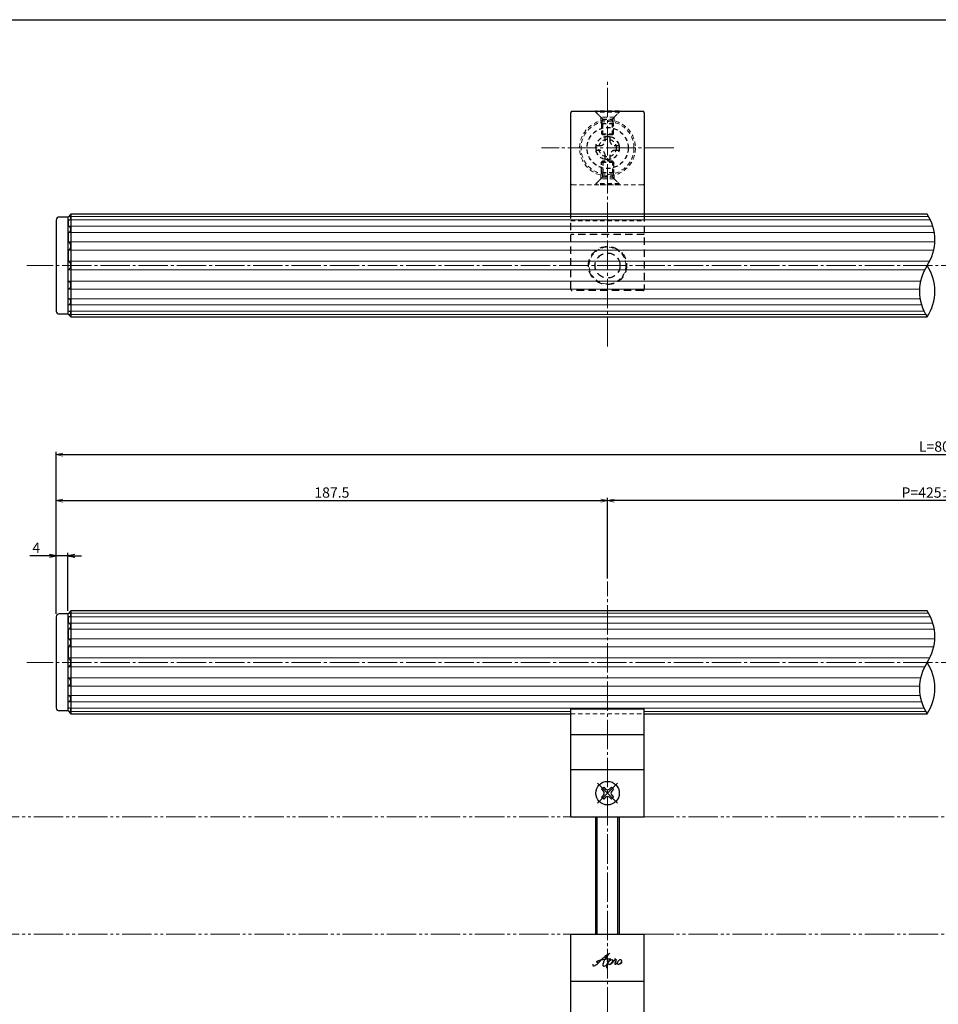
# Model space of a CAD drawing. Units: inches. Extents: x 890 to 1697, y 372 to 932.
# Drawn here: x 1050 to 1362, y 597 to 932 of the extents above; entities that cross this region are included whole.
import ezdxf

# ---------------------------------------------------------------- set-up
doc = ezdxf.new("R2010")
doc.units = ezdxf.units.IN
doc.header["$MEASUREMENT"] = 0
for name, pattern in [('CENS', [13, 10, -1, 1, -1]), ('HIDL', [4, 2.5, -1.5]), ('HIDS', [2.5, 1.5, -1]), ('PHAS', [15, 10, -1, 1, -1, 1, -1])]:
    doc.linetypes.add(name, pattern=pattern)
for name, color, linetype in [('01-下書線', 251, 'Continuous'), ('02-実線-1', 7, 'Continuous'), ('11-ﾈｼﾞ関連', 7, 'Continuous'), ('12-企業ﾏｰｸ', 9, 'Continuous'), ('図枠', 7, 'Continuous')]:
    doc.layers.add(name, color=color, linetype=linetype)
for name, color, linetype, lineweight in [('03-細線', 1, 'Continuous', 9), ('04-破線-1', 5, 'HIDS', 9), ('06-中心線', 1, 'CENS', 13), ('07-2点鎖線', 2, 'PHAS', 15), ('10-寸法', 3, 'Continuous', 13)]:
    doc.layers.add(name, color=color, linetype=linetype, lineweight=lineweight)
doc.styles.add('STD', font='TXT.shx', dxfattribs={"bigfont": 'bigfont.shx'})
doc.dimstyles.new('1：1', dxfattribs={"dimtxt": 3.5, "dimasz": 2.3, "dimexe": 1, "dimexo": 1, "dimgap": 1, "dimtad": 3, "dimdsep": 46, "dimtxsty": 'STD', "dimblk1": 'ARRI', "dimblk2": 'ARRI', "dimsah": 1, "dimcen": 0, "dimclrd": 3, "dimclre": 3, "dimclrt": 4, "dimadec": 0, "dimazin": 0, "dimtfac": 0.7, "dimtmove": 0, "dimatfit": 0, "dimldrblk": 'ARRI', "dimfxl": 1, "dimtvp": 1, "dimtolj": 1, "dimtzin": 0, "dimarcsym": 0})

# ---------------------------------------------------------------- blocks, each defined once
blk = doc.blocks.new('ARRI')
at = {"color": 0, "linetype": 'ByBlock'}
for p, q in [((0, 0), (-1, 0.21)), ((-1, -0.21), (0, 0)), ((0, 0), (-1, 0))]:
    blk.add_line(p, q, dxfattribs=at)
blk = doc.blocks.new('*D52')
at = {"layer": '10-寸法', "color": 3, "lineweight": -2, "transparency": 16777216}
for p, q in [((1062.34, 730.27), (1062.34, 785.44)), ((1064.64, 784.44), (1660.04, 784.44)), ((1662.34, 730.27), (1662.34, 785.44))]:
    blk.add_line(p, q, dxfattribs=at)
at = {"layer": 'Defpoints', "color": 0, "transparency": 16777216}
for p in [(1662.34, 784.44), (1062.34, 729.27), (1662.34, 729.27)]:
    blk.add_point(p, dxfattribs=at)
at = {"layer": '10-寸法', "color": 3, "lineweight": -2, "transparency": 16777216, "xscale": 2.3, "yscale": 2.3, "zscale": 2.3, "rotation": 180}
blk.add_blockref('ARRI', (1062.34, 784.44), dxfattribs=at)
at = {"layer": '10-寸法', "color": 3, "lineweight": -2, "transparency": 16777216, "xscale": 2.3, "yscale": 2.3, "zscale": 2.3}
blk.add_blockref('ARRI', (1662.34, 784.44), dxfattribs=at)
at = {"layer": '10-寸法', "color": 4, "transparency": 16777216, "insert": (1362.34, 787.19), "char_height": 3.5, "attachment_point": 5, "style": 'STD'}
blk.add_mtext('\\A1;L=800', dxfattribs=at)
blk = doc.blocks.new('*D53')
at = {"layer": '10-寸法', "color": 3, "lineweight": -2, "transparency": 16777216}
for p, q in [((1249.84, 742.26), (1249.84, 769.8)), ((1472.54, 768.8), (1252.14, 768.8)), ((1474.84, 742.26), (1474.84, 769.8))]:
    blk.add_line(p, q, dxfattribs=at)
at = {"layer": 'Defpoints', "color": 0, "transparency": 16777216}
for p in [(1249.84, 768.8), (1249.84, 741.26), (1474.84, 741.26)]:
    blk.add_point(p, dxfattribs=at)
at = {"layer": '10-寸法', "color": 3, "lineweight": -2, "transparency": 16777216, "xscale": 2.3, "yscale": 2.3, "zscale": 2.3, "rotation": 180}
blk.add_blockref('ARRI', (1249.84, 768.8), dxfattribs=at)
at = {"layer": '10-寸法', "color": 3, "lineweight": -2, "transparency": 16777216, "xscale": 2.3, "yscale": 2.3, "zscale": 2.3}
blk.add_blockref('ARRI', (1474.84, 768.8), dxfattribs=at)
at = {"layer": '10-寸法', "color": 4, "transparency": 16777216, "insert": (1362.34, 771.55), "char_height": 3.5, "attachment_point": 5, "style": 'STD'}
blk.add_mtext('\\A1;P=425±0.5', dxfattribs=at)
blk = doc.blocks.new('MS_08')
at = {"color": 1, "linetype": 'CENS'}
for p, q in [((0, -4.8), (0, 4.8)), ((-4.8, 0), (4.8, 0))]:
    blk.add_line(p, q, dxfattribs=at)
at = {"color": 7, "linetype": 'Continuous'}
for p, q in [((-2.35, -0.5), (-2.35, 0.5)), ((-2.35, 0.5), (-1.5, 0.5)), ((-0.5, 2.35), (0.5, 2.35)), ((-0.5, 1.5), (-0.5, 2.35)), ((0.5, 2.35), (0.5, 1.5)), ((1.5, 0.5), (2.35, 0.5)), ((2.35, 0.5), (2.35, -0.5)), ((-1.5, -0.5), (-2.35, -0.5)), ((-0.5, -2.35), (-0.5, -1.5)), ((0.5, -2.35), (-0.5, -2.35)), ((0.5, -1.5), (0.5, -2.35)), ((2.35, -0.5), (1.5, -0.5))]:
    blk.add_line(p, q, dxfattribs=at)
blk.add_circle((0, 0), 4, dxfattribs=at)
for centre, start, end in [((-1.5, 1.5), 270, 0), ((1.5, 1.5), 180, 270), ((-1.5, -1.5), 0, 90), ((1.5, -1.5), 90, 180)]:
    blk.add_arc(centre, 1, start, end, dxfattribs=at)
blk = doc.blocks.new('*D55')
at = {"layer": '10-寸法', "color": 3, "lineweight": -2, "transparency": 16777216}
for p, q in [((1062.34, 730.27), (1062.34, 769.8)), ((1064.64, 768.8), (1247.54, 768.8)), ((1249.84, 742.26), (1249.84, 769.8))]:
    blk.add_line(p, q, dxfattribs=at)
at = {"layer": 'Defpoints', "color": 0, "transparency": 16777216}
for p in [(1249.84, 768.8), (1249.84, 741.26), (1062.34, 729.27)]:
    blk.add_point(p, dxfattribs=at)
at = {"layer": '10-寸法', "color": 3, "lineweight": -2, "transparency": 16777216, "xscale": 2.3, "yscale": 2.3, "zscale": 2.3, "rotation": 180}
blk.add_blockref('ARRI', (1062.34, 768.8), dxfattribs=at)
at = {"layer": '10-寸法', "color": 3, "lineweight": -2, "transparency": 16777216, "xscale": 2.3, "yscale": 2.3, "zscale": 2.3}
blk.add_blockref('ARRI', (1249.84, 768.8), dxfattribs=at)
at = {"layer": '10-寸法', "color": 4, "transparency": 16777216, "insert": (1156.09, 771.55), "char_height": 3.5, "attachment_point": 5, "style": 'STD'}
blk.add_mtext('\\A1;187.5', dxfattribs=at)
blk = doc.blocks.new('A$C1F387A27')
at = {"layer": '11-ﾈｼﾞ関連', "color": 5, "linetype": 'HIDS'}
for p, q in [((-0.69, 3.95), (0.91, 3.95)), ((-0.69, 2.6), (-0.69, 3.95)), ((0.91, 3.95), (0.91, 2.6)), ((-3.79, -0.75), (-3.79, 0.85)), ((-3.79, 0.85), (-2.44, 0.85)), ((2.66, 0.85), (4.01, 0.85)), ((4.01, 0.85), (4.01, -0.75)), ((-2.44, -0.75), (-3.79, -0.75)), ((-0.69, -3.85), (-0.69, -2.5)), ((0.91, -2.5), (0.91, -3.85)), ((4.01, -0.75), (2.66, -0.75)), ((0.91, -3.85), (-0.69, -3.85))]:
    blk.add_line(p, q, dxfattribs=at)
blk.add_circle((0.11, 0.05), 7, dxfattribs=at)
for centre, start, end in [((-2.44, 2.6), 270, 0), ((2.66, 2.6), 180, 270), ((-2.44, -2.5), 0, 90), ((2.66, -2.5), 90, 180)]:
    blk.add_arc(centre, 1.75, start, end, dxfattribs=at)
blk = doc.blocks.new('*D73')
at = {"color": 3, "lineweight": -2, "transparency": 16777216}
for p, q in [((1062.34, 731.27), (1062.34, 751.03)), ((1066.34, 731.27), (1066.34, 751.03)), ((1060.04, 750.03), (1053.41, 750.03)), ((1066.34, 750.03), (1062.34, 750.03)), ((1068.64, 750.03), (1070.94, 750.03))]:
    blk.add_line(p, q, dxfattribs=at)
at = {"layer": 'Defpoints', "color": 0, "transparency": 16777216}
for p in [(1062.34, 750.03), (1062.34, 730.27), (1066.34, 730.27)]:
    blk.add_point(p, dxfattribs=at)
at = {"color": 3, "lineweight": -2, "transparency": 16777216, "xscale": 2.3, "yscale": 2.3, "zscale": 2.3}
blk.add_blockref('ARRI', (1062.34, 750.03), dxfattribs=at)
at = {"color": 3, "lineweight": -2, "transparency": 16777216, "xscale": 2.3, "yscale": 2.3, "zscale": 2.3, "rotation": 180}
blk.add_blockref('ARRI', (1066.34, 750.03), dxfattribs=at)
at = {"color": 4, "transparency": 16777216, "insert": (1055.58, 752.78), "char_height": 3.5, "attachment_point": 5, "style": 'STD'}
blk.add_mtext('\\A1;4', dxfattribs=at)
blk = doc.blocks.new('A$Cd3a037fd')
at = {"layer": '12-企業ﾏｰｸ'}
for points, knots in [([(-5.1, -1.13), (-5.1, -1.32), (-5.11, -1.59), (-4.96, -1.73), (-4.77, -1.9), (-4.52, -1.76), (-4.34, -1.65), (-3.97, -1.42), (-3.64, -1.13), (-3.33, -0.82), (-2.55, -0.05), (-1.8, 0.77), (-0.96, 1.48), (-0.55, 1.82), (-0.12, 2.14), (0.36, 2.38), (0.46, 2.44), (0.57, 2.48), (0.68, 2.52), (0.6, 2.49), (0.52, 2.41), (0.46, 2.36), (0.23, 2.17), (0.04, 1.94), (-0.15, 1.72), (-0.78, 0.93), (-1.29, 0.06), (-1.61, -0.91), (-1.68, -1.13), (-1.76, -1.39), (-1.7, -1.62), (-1.63, -1.89), (-1.33, -1.9), (-1.11, -1.84), (-0.8, -1.75), (-0.54, -1.49), (-0.35, -1.24), (-0.08, -0.87), (0.18, -0.48), (0.41, -0.08), (0.49, 0.04), (0.57, 0.17), (0.63, 0.31), (0.49, 0.07), (0.36, -0.19), (0.23, -0.44), (0, -0.9), (-0.23, -1.39), (-0.35, -1.89), (-0.4, -2.1), (-0.45, -2.33), (-0.42, -2.54)], [0, 0, 0, 0, 1, 1, 1, 2, 2, 2, 3, 3, 3, 4, 4, 4, 5, 5, 5, 6, 6, 6, 7, 7, 7, 8, 8, 8, 9, 9, 9, 10, 10, 10, 11, 11, 11, 12, 12, 12, 13, 13, 13, 14, 14, 14, 15, 15, 15, 16, 16, 16, 17, 17, 17, 17]), ([(-3.16, -0.64), (-3.32, -0.66), (-3.52, -0.66), (-3.67, -0.59), (-3.76, -0.56), (-3.81, -0.49), (-3.79, -0.39), (-3.78, -0.3), (-3.71, -0.21), (-3.64, -0.15), (-3.49, -0.01), (-3.28, 0.04), (-3.09, 0.1), (-2.86, 0.17), (-2.63, 0.23), (-2.4, 0.28), (-2.38, 0.28), (-2.36, 0.29), (-2.34, 0.29), (-2.27, 0.31), (-2.2, 0.32), (-2.14, 0.34), (-1.57, 0.45), (-0.99, 0.52), (-0.41, 0.58), (-0.16, 0.6), (0.08, 0.63), (0.32, 0.64), (0.56, 0.66), (0.78, 0.67), (1.03, 0.66)], [0, 0, 0, 0, 1, 1, 1, 2, 2, 2, 3, 3, 3, 4, 4, 4, 5, 5, 5, 6, 6, 6, 7, 7, 7, 8, 8, 8, 9, 9, 9, 10, 10, 10, 10]), ([(0.2, -0.51), (0.34, -0.26), (0.52, -0.08), (0.74, 0.09), (0.93, 0.25), (1.24, 0.47), (1.51, 0.38), (1.69, 0.32), (1.66, 0.1), (1.63, -0.05), (1.58, -0.28), (1.46, -0.48), (1.32, -0.67), (1.14, -0.91), (0.83, -1.21), (0.51, -1.25), (0.08, -1.31), (0.06, -0.82), (0.16, -0.58)], [0, 0, 0, 0, 1, 1, 1, 2, 2, 2, 3, 3, 3, 4, 4, 4, 5, 5, 5, 6, 6, 6, 6]), ([(0.34, -1.25), (0.45, -1.28), (0.57, -1.26), (0.68, -1.23), (0.82, -1.2), (0.97, -1.13), (1.1, -1.06), (1.29, -0.96), (1.48, -0.84), (1.64, -0.69), (1.8, -0.53), (1.94, -0.35), (2.07, -0.16), (2.19, 0.02), (2.32, 0.21), (2.41, 0.41), (2.45, 0.5), (2.47, 0.59), (2.49, 0.69), (2.49, 0.69), (2.46, 0.45), (2.61, 0.44), (2.69, 0.43), (2.82, 0.42), (2.87, 0.35), (2.9, 0.3), (2.89, 0.25), (2.87, 0.2), (2.69, -0.16), (2.44, -0.51), (2.38, -0.92), (2.36, -1), (2.34, -1.12), (2.4, -1.2), (2.46, -1.28), (2.59, -1.23), (2.66, -1.19), (2.83, -1.09), (2.97, -0.93), (3.1, -0.78), (3.26, -0.59), (3.39, -0.42), (3.49, -0.25)], [0, 0, 0, 0, 1, 1, 1, 2, 2, 2, 3, 3, 3, 4, 4, 4, 5, 5, 5, 6, 6, 6, 7, 7, 7, 8, 8, 8, 9, 9, 9, 10, 10, 10, 11, 11, 11, 12, 12, 12, 13, 13, 13, 14, 14, 14, 14]), ([(4.24, 0.37), (4.16, 0.37), (4.08, 0.34), (4.02, 0.31), (3.82, 0.21), (3.68, 0.03), (3.56, -0.15), (3.49, -0.25), (3.43, -0.35), (3.38, -0.46), (3.38, -0.46), (3.05, -1.15), (3.51, -1.28), (3.51, -1.28), (3.93, -1.42), (4.43, -0.69), (4.53, -0.55), (4.58, -0.38), (4.6, -0.21), (4.62, -0.05), (4.63, 0.15), (4.52, 0.28), (4.45, 0.36), (4.35, 0.38), (4.24, 0.37)], [0, 0, 0, 0, 1, 1, 1, 2, 2, 2, 3, 3, 3, 4, 4, 4, 5, 5, 5, 6, 6, 6, 7, 7, 7, 8, 8, 8, 8]), ([(4.36, -0.78), (4.28, -0.78), (4.26, -0.93), (4.35, -0.96), (4.43, -0.98), (4.52, -0.93), (4.58, -0.88), (4.73, -0.78), (4.84, -0.63), (4.9, -0.46)], [0, 0, 0, 0, 1, 1, 1, 2, 2, 2, 3, 3, 3, 3])]:
    blk.add_open_spline(points, degree=3, knots=knots, dxfattribs=at)
blk.add_point((-0.1, -0.01), dxfattribs=at)

msp = doc.modelspace()

# ---------------------------------------------------------------- linework, layer by layer
at = {"color": 0}
for p, q in [((1066.345, 832.271), (1066.345, 865.271)), ((1066.345, 697.272), (1066.345, 730.272))]:
    msp.add_line(p, q, dxfattribs=at)
at = {"layer": '01-下書線'}
for centre, radius, start, end in [((1345.245, 857.521), 15.933, 326.6901, 33.3099), ((1371.879, 840.021), 15.935, 146.69427, 213.30573), ((1345.243, 840.021), 15.935, 326.69427, 33.30573), ((1345.245, 722.522), 15.933, 326.6901, 33.3099), ((1371.879, 705.022), 15.935, 146.69427, 213.30573), ((1345.243, 705.022), 15.935, 326.69427, 33.30573)]:
    msp.add_arc(centre, radius, start, end, dxfattribs=at)
at = {"layer": '02-実線-1'}
for p, q in [((1237.845, 901.271), (1261.845, 901.271)), ((1062.345, 864.271), (1062.345, 833.271)), ((1066.345, 865.271), (1063.345, 865.271)), ((1067.345, 866.271), (1066.345, 865.271)), ((1066.345, 864.306), (1066.345, 862.16)), ((1067.345, 866.271), (1067.345, 831.271)), ((1358.561, 866.271), (1067.345, 866.271)), ((1066.345, 860.044), (1066.345, 856.828)), ((1066.345, 854.061), (1066.345, 850.27)), ((1066.345, 843.482), (1066.345, 847.272)), ((1066.345, 837.498), (1066.345, 840.714)), ((1066.345, 833.236), (1066.345, 835.383)), ((1066.345, 832.271), (1063.345, 832.271)), ((1066.345, 832.271), (1067.345, 831.271)), ((1067.345, 831.271), (1358.561, 831.271)), ((1066.345, 730.272), (1063.345, 730.272)), ((1067.345, 731.272), (1066.345, 730.272)), ((1067.345, 731.272), (1067.345, 696.272)), ((1358.561, 731.272), (1067.345, 731.272)), ((1062.345, 729.272), (1062.345, 698.272)), ((1066.345, 729.307), (1066.345, 727.16)), ((1066.345, 725.045), (1066.345, 721.829)), ((1066.345, 719.061), (1066.345, 715.271)), ((1066.345, 708.482), (1066.345, 712.273)), ((1066.345, 702.499), (1066.345, 705.715)), ((1066.345, 698.237), (1066.345, 700.383)), ((1066.345, 697.272), (1063.345, 697.272)), ((1066.345, 697.272), (1067.345, 696.272)), ((1067.345, 696.272), (1237.345, 696.272)), ((1262.345, 696.272), (1358.561, 696.272))]:
    msp.add_line(p, q, dxfattribs=at)
at = {"layer": '02-実線-1', "color": 7, "linetype": 'Continuous'}
for p, q in [((1237.345, 866.271), (1237.345, 900.771)), ((1262.345, 900.771), (1262.345, 866.271))]:
    msp.add_line(p, q, dxfattribs=at)
at = {"layer": '02-実線-1', "color": 5, "linetype": 'HIDL'}
for p, q in [((1237.345, 840.771), (1237.345, 866.271)), ((1262.345, 866.271), (1262.345, 840.771)), ((1262.345, 859.303), (1237.345, 859.303)), ((1261.845, 840.271), (1237.845, 840.271))]:
    msp.add_line(p, q, dxfattribs=at)
at = {"layer": '02-実線-1', "color": 7}
for p, q in [((1237.345, 661.272), (1237.345, 698.016)), ((1237.345, 698.016), (1262.345, 698.016)), ((1262.345, 661.272), (1262.345, 698.016)), ((1237.345, 689.272), (1262.345, 689.272)), ((1237.345, 677.272), (1262.345, 677.272)), ((1237.345, 661.272), (1262.345, 661.272)), ((1237.345, 584.528), (1237.345, 621.272)), ((1237.345, 621.272), (1262.345, 621.272)), ((1262.345, 584.528), (1262.345, 621.272)), ((1237.345, 605.272), (1262.345, 605.272))]:
    msp.add_line(p, q, dxfattribs=at)
at = {"layer": '02-実線-1', "color": 5, "linetype": 'HIDL'}
for radius in [6.5, 4.25]:
    msp.add_circle((1249.845, 848.771), radius, dxfattribs=at)
at = {"layer": '02-実線-1'}
for centre, radius, start, end in [((1237.845, 900.771), 0.5, 90, 180), ((1261.845, 900.771), 0.5, 0, 90), ((1063.345, 864.271), 1, 90, 180), ((1066.422, 865.738), 1.434, 273.09828, 301.36591), ((1066.598, 864.715), 0.746, 3.0099, 84.88665), ((1066.964, 864.846), 0.39, 300.82791, 346.36114), ((1066.286, 861.102), 1.06, 273.17362, 86.82638), ((1065.889, 855.444), 1.457, 288.22121, 71.77879), ((1065.722, 848.771), 1.623, 292.57862, 67.42138), ((1065.722, 848.771), 1.623, 292.57862, 67.42138), ((1065.889, 842.098), 1.457, 288.22121, 71.77879), ((1066.286, 836.44), 1.06, 273.17362, 86.82638), ((1063.345, 833.271), 1, 180, 270), ((1066.422, 831.804), 1.434, 58.63409, 86.90172), ((1066.598, 832.828), 0.746, 275.11335, 356.9901), ((1066.964, 832.696), 0.39, 13.63886, 59.17209), ((1063.345, 729.272), 1, 90, 180), ((1066.598, 729.715), 0.746, 3.0099, 84.88665), ((1066.286, 726.102), 1.06, 273.17362, 86.82638), ((1066.422, 730.739), 1.434, 273.09828, 301.36591), ((1066.964, 729.847), 0.39, 300.82791, 346.36114), ((1065.889, 720.445), 1.457, 288.22121, 71.77879), ((1065.722, 713.772), 1.623, 292.57862, 67.42138), ((1065.722, 713.772), 1.623, 292.57862, 67.42138), ((1065.889, 707.099), 1.457, 288.22121, 71.77879), ((1066.286, 701.441), 1.06, 273.17362, 86.82638), ((1063.345, 698.272), 1, 180, 270), ((1066.422, 696.804), 1.434, 58.63409, 86.90172), ((1066.598, 697.828), 0.746, 275.11335, 356.9901), ((1066.964, 697.697), 0.39, 13.63886, 59.17209)]:
    msp.add_arc(centre, radius, start, end, dxfattribs=at)
at = {"layer": '02-実線-1', "color": 5, "linetype": 'HIDL'}
for centre, start, end in [((1237.845, 840.771), 180, 270), ((1261.845, 840.771), 270, 0)]:
    msp.add_arc(centre, 0.5, start, end, dxfattribs=at)
at = {"layer": '03-細線', "color": 1, "linetype": 'Continuous'}
for p, q in [((1066.5, 864.306), (1359.662, 864.306)), ((1066.665, 865.458), (1359.061, 865.458)), ((1066.345, 862.16), (1360.488, 862.16)), ((1066.345, 860.044), (1360.978, 860.044)), ((1066.345, 856.828), (1361.164, 856.828)), ((1066.345, 854.061), (1360.798, 854.061)), ((1066.345, 850.27), (1359.433, 850.27)), ((1066.345, 847.272), (1357.689, 847.272)), ((1066.345, 847.272), (1357.689, 847.272)), ((1066.345, 843.482), (1356.324, 843.482)), ((1066.345, 840.714), (1355.959, 840.714)), ((1066.345, 837.498), (1356.145, 837.498)), ((1066.345, 835.383), (1356.634, 835.383)), ((1066.5, 833.236), (1357.46, 833.236)), ((1066.665, 832.084), (1358.061, 832.084)), ((1066.665, 730.459), (1359.061, 730.459)), ((1066.345, 727.16), (1360.488, 727.16)), ((1066.5, 729.307), (1359.662, 729.307)), ((1066.345, 725.045), (1360.978, 725.045)), ((1066.345, 721.829), (1361.164, 721.829)), ((1066.345, 719.061), (1360.798, 719.061)), ((1066.345, 715.271), (1359.433, 715.271)), ((1066.345, 712.273), (1357.689, 712.273)), ((1066.345, 712.273), (1357.689, 712.273)), ((1066.345, 708.482), (1356.324, 708.482)), ((1066.345, 705.715), (1355.959, 705.715)), ((1066.345, 702.499), (1356.145, 702.499)), ((1066.345, 700.383), (1356.634, 700.383)), ((1066.5, 698.237), (1357.46, 698.237)), ((1066.665, 697.085), (1237.345, 697.085)), ((1262.345, 697.085), (1358.061, 697.085))]:
    msp.add_line(p, q, dxfattribs=at)
at = {"layer": '04-破線-1'}
for p, q in [((1245.845, 900.994), (1245.845, 901.271)), ((1253.845, 901.271), (1245.845, 901.271)), ((1253.845, 900.994), (1253.845, 901.271)), ((1253.845, 900.994), (1245.845, 900.994)), ((1245.845, 900.994), (1247.595, 899.244)), ((1247.595, 899.244), (1247.595, 897.485)), ((1252.095, 899.244), (1247.595, 899.244)), ((1252.095, 899.244), (1253.845, 900.994)), ((1252.095, 899.244), (1252.095, 897.485)), ((1245.845, 876.548), (1247.595, 878.298)), ((1247.595, 878.298), (1247.595, 880.057)), ((1252.095, 878.298), (1247.595, 878.298)), ((1252.095, 878.298), (1252.095, 880.057)), ((1252.095, 878.298), (1253.845, 876.548)), ((1261.845, 876.271), (1237.845, 876.271)), ((1253.845, 876.548), (1245.845, 876.548)), ((1245.845, 876.548), (1245.845, 876.271)), ((1253.845, 876.271), (1245.845, 876.271)), ((1253.845, 876.548), (1253.845, 876.271)), ((1237.345, 864.021), (1262.345, 864.021)), ((1237.345, 696.272), (1262.345, 696.272))]:
    msp.add_line(p, q, dxfattribs=at)
for radius in [9.5, 9]:
    msp.add_circle((1249.845, 888.771), radius, dxfattribs=at)
at = {"layer": '04-破線-1', "color": 5, "linetype": 'HIDS'}
msp.add_circle((1249.845, 848.771), 6.25, dxfattribs=at)
at = {"layer": '04-破線-1'}
for centre, start, end in [((1237.845, 876.771), 180, 270), ((1261.845, 876.771), 270, 0)]:
    msp.add_arc(centre, 0.5, start, end, dxfattribs=at)
at = {"layer": '06-中心線', "color": 1, "linetype": 'CENS'}
for p, q in [((1249.845, 821.271), (1249.845, 911.271)), ((1672.345, 848.771), (1052.345, 848.771)), ((1249.845, 541.272), (1249.845, 741.258)), ((1672.345, 713.772), (1052.345, 713.772))]:
    msp.add_line(p, q, dxfattribs=at)
at = {"layer": '06-中心線'}
msp.add_line((1272.345, 888.771), (1227.345, 888.771), dxfattribs=at)
at = {"layer": '07-2点鎖線', "color": 2, "linetype": 'PHAS'}
for p, q in [((949.753, 661.272), (1249.845, 661.272)), ((1262.345, 661.272), (1462.345, 661.272)), ((949.753, 621.272), (1249.845, 621.272)), ((1262.345, 621.272), (1462.345, 621.272))]:
    msp.add_line(p, q, dxfattribs=at)
at = {"layer": '11-ﾈｼﾞ関連', "color": 5, "linetype": 'HIDS'}
for p, q in [((1245.845, 900.971), (1245.845, 901.271)), ((1253.845, 901.271), (1245.845, 901.271)), ((1253.845, 901.271), (1253.845, 900.971)), ((1248.078, 898.738), (1245.845, 900.971)), ((1253.845, 900.971), (1245.845, 900.971)), ((1247.845, 897.055), (1248.195, 898.455)), ((1248.159, 898.621), (1251.531, 898.621)), ((1248.195, 893.271), (1248.195, 898.455)), ((1251.845, 897.055), (1251.495, 898.455)), ((1251.495, 893.271), (1251.495, 898.455)), ((1251.612, 898.738), (1253.845, 900.971)), ((1247.845, 897.055), (1247.845, 893.62)), ((1247.845, 897.055), (1251.845, 897.055)), ((1251.845, 893.62), (1251.845, 897.055)), ((1247.845, 893.62), (1251.845, 893.62)), ((1248.195, 893.271), (1247.845, 893.62)), ((1251.495, 893.271), (1248.195, 893.271)), ((1251.845, 893.62), (1251.495, 893.271)), ((1248.195, 884.271), (1247.845, 883.922)), ((1247.845, 883.922), (1251.845, 883.922)), ((1247.845, 880.487), (1247.845, 883.922)), ((1251.495, 884.271), (1248.195, 884.271)), ((1248.195, 884.271), (1248.195, 879.087)), ((1251.845, 883.922), (1251.495, 884.271)), ((1251.495, 884.271), (1251.495, 879.087)), ((1251.845, 883.922), (1251.845, 880.487)), ((1248.078, 878.804), (1245.845, 876.571)), ((1247.845, 880.487), (1251.845, 880.487)), ((1247.845, 880.487), (1248.195, 879.087)), ((1248.159, 878.921), (1251.531, 878.921)), ((1251.845, 880.487), (1251.495, 879.087)), ((1251.612, 878.804), (1253.845, 876.571)), ((1253.845, 876.571), (1245.845, 876.571)), ((1245.845, 876.571), (1245.845, 876.271)), ((1253.845, 876.271), (1245.845, 876.271)), ((1253.845, 876.271), (1253.845, 876.571))]:
    msp.add_line(p, q, dxfattribs=at)
at = {"layer": '11-ﾈｼﾞ関連', "color": 7, "linetype": 'Continuous'}
for p, q in [((1245.845, 621.272), (1245.845, 661.272)), ((1253.845, 661.272), (1253.845, 621.272))]:
    msp.add_line(p, q, dxfattribs=at)
at = {"layer": '11-ﾈｼﾞ関連', "color": 1, "linetype": 'Continuous'}
for p, q in [((1246.345, 621.272), (1246.345, 661.272)), ((1253.345, 621.272), (1253.345, 661.272))]:
    msp.add_line(p, q, dxfattribs=at)
at = {"layer": '11-ﾈｼﾞ関連', "color": 5, "linetype": 'HIDS'}
for radius in [4, 3]:
    msp.add_circle((1249.845, 888.771), radius, dxfattribs=at)
for centre, start, end in [((1247.795, 898.455), 0, 45), ((1251.895, 898.455), 135, 180), ((1247.795, 879.087), 315, 0), ((1251.895, 879.087), 180, 225)]:
    msp.add_arc(centre, 0.4, start, end, dxfattribs=at)
at = {"layer": '図枠'}
msp.add_lwpolyline([(890.049, 932.419), (1697.049, 932.419), (1697.049, 372.419), (890.049, 372.419)], close=True, dxfattribs=at)

# ---------------------------------------------------------------- block references
at = {"layer": '02-実線-1'}
msp.add_blockref('A$C1F387A27', (1249.737, 888.718), dxfattribs=at)
at = {"layer": '11-ﾈｼﾞ関連', "color": 7, "linetype": 'Continuous', "rotation": 45.00000000000921}
msp.add_blockref('MS_08', (1249.845, 669.272), dxfattribs=at)
at = {"layer": '12-企業ﾏｰｸ'}
msp.add_blockref('A$Cd3a037fd', (1249.944, 612.28), dxfattribs=at)

# ---------------------------------------------------------------- dimensions: what is measured, and where the dimension line sits
at = {"color": 251}
dim = msp.add_linear_dim(base=(1062.345, 750.034), p1=(1066.345, 730.272), p2=(1062.345, 730.272), dimstyle='1：1', override={"dimscale": 0, "dimtix": 0, "dimtofl": 1, "dimtmove": 0, "dimatfit": 0}, dxfattribs=at)
dim.commit()
dim.dimension.update_dxf_attribs({"geometry": '*D73', "text_midpoint": (1055.578, 752.784)})
at = {"layer": '10-寸法'}
for base, p1, p2, text, picture, middle in [((1662.345, 784.442), (1062.345, 729.272), (1662.345, 729.272), 'L=800', '*D52', (1362.345, 787.192)), ((1249.845, 768.797), (1474.845, 741.258), (1249.845, 741.258), 'P=425±0.5', '*D53', (1362.345, 771.547))]:
    dim = msp.add_linear_dim(base=base, p1=p1, p2=p2, text=text, dimstyle='1：1', dxfattribs=at)
    dim.commit()
    dim.dimension.update_dxf_attribs({"geometry": picture, "text_midpoint": middle})
dim = msp.add_linear_dim(base=(1249.845, 768.797), p1=(1062.345, 729.272), p2=(1249.845, 741.258), dimstyle='1：1', dxfattribs=at)
dim.commit()
dim.dimension.update_dxf_attribs({"geometry": '*D55', "text_midpoint": (1156.095, 771.547)})

doc.saveas('drawing.dxf')
